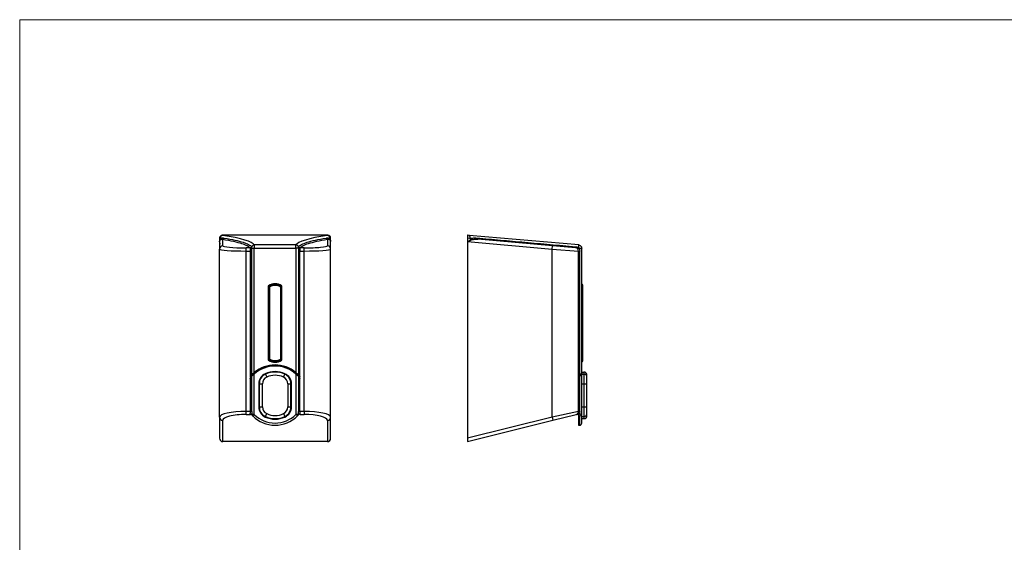
# Model space of a CAD drawing. Units: millimetres. Extents: x 233 to 1669, y -2083 to -1082.
# Drawn here: x 233 to 1164, y -1576 to -1082 of the extents above; entities that cross this region are included whole.
import ezdxf

# ---------------------------------------------------------------- set-up
doc = ezdxf.new("R2010")
doc.units = ezdxf.units.MM
doc.layers.add('Model', color=7, linetype='Continuous', lineweight=30)
doc.layers.add('Ramka', color=5, linetype='Continuous', lineweight=20)

msp = doc.modelspace()

# ---------------------------------------------------------------- linework, layer by layer
at = {"layer": 'Model', "extrusion": (0, 1, 0)}
for p, q in [((421.86, -1287.95), (421.86, -1287.95)), ((421.86, -1287.95), (421.86, -1291.44)), ((421.86, -1291.44), (421.86, -1298.44)), ((422.51, -1289.1), (422.51, -1288.06)), ((524.36, -1285.44), (424.36, -1285.44)), ((424.36, -1285.46), (424.36, -1285.44)), ((424.86, -1295.45), (424.86, -1289.27)), ((523.86, -1289.27), (523.86, -1295.45)), ((524.36, -1285.44), (524.36, -1285.46)), ((526.22, -1288.06), (526.22, -1289.1)), ((526.86, -1291.44), (526.86, -1287.95)), ((526.86, -1287.95), (526.86, -1287.95)), ((526.86, -1298.44), (526.86, -1291.44)), ((656.57, -1285.46), (656.29, -1285.44)), ((656.29, -1285.44), (656.29, -1287.95)), ((656.29, -1287.95), (656.29, -1477.35)), ((656.29, -1287.95), (656.35, -1287.95)), ((656.57, -1285.46), (656.35, -1287.95)), ((656.35, -1287.95), (656.35, -1291.44)), ((656.35, -1287.95), (658.81, -1288.06)), ((656.35, -1291.44), (736.29, -1298.44)), ((657.8, -1285.57), (656.57, -1285.46)), ((761.55, -1294.65), (657.8, -1285.57)), ((658.81, -1288.06), (660.65, -1288.22)), ((658.81, -1289.1), (658.81, -1288.06)), ((736.55, -1295.45), (665.96, -1289.27)), ((421.86, -1457.4), (421.86, -1298.44)), ((450.66, -1297.37), (446.86, -1297.37)), ((446.86, -1300.36), (446.86, -1297.37)), ((446.86, -1451.91), (446.86, -1300.36)), ((446.86, -1300.36), (450.83, -1300.36)), ((450.83, -1300.36), (450.83, -1419.27)), ((450.83, -1300.36), (452.28, -1300.36)), ((452.2, -1297.64), (452.2, -1297.64)), ((452.2, -1297.64), (454.7, -1297.64)), ((452.28, -1417.1), (452.28, -1297.64)), ((494.05, -1294.65), (454.68, -1294.65)), ((454.7, -1415.29), (454.7, -1297.64)), ((454.7, -1297.64), (494.02, -1297.64)), ((496.52, -1297.64), (494.02, -1297.64)), ((494.02, -1297.64), (494.02, -1415.29)), ((496.44, -1297.64), (496.44, -1417.1)), ((496.44, -1300.36), (497.9, -1300.36)), ((496.52, -1297.64), (496.52, -1297.64)), ((497.9, -1300.36), (501.86, -1300.36)), ((497.9, -1419.27), (497.9, -1300.36)), ((501.86, -1297.37), (498.07, -1297.37)), ((501.86, -1300.36), (501.86, -1297.37)), ((501.86, -1451.91), (501.86, -1300.36)), ((526.86, -1457.4), (526.86, -1298.44)), ((736.29, -1298.44), (736.55, -1295.45)), ((736.29, -1457.4), (736.29, -1298.44)), ((736.29, -1298.44), (761.29, -1300.36)), ((758.55, -1297.37), (736.55, -1295.45)), ((761.29, -1451.91), (761.29, -1300.36)), ((761.29, -1300.36), (762.41, -1300.36)), ((761.34, -1297.13), (761.45, -1297.14)), ((761.91, -1297.64), (761.91, -1297.78)), ((761.91, -1297.64), (764.29, -1297.64)), ((762.41, -1417.1), (762.41, -1300.36)), ((764.29, -1415.29), (764.29, -1297.64)), ((467.86, -1334.08), (467.86, -1402.69)), ((467.86, -1334.08), (468.36, -1334.08)), ((468.28, -1333.27), (468.57, -1333.68)), ((468.36, -1334.08), (468.36, -1402.69)), ((469.36, -1402.43), (469.36, -1334.35)), ((479.36, -1334.35), (479.36, -1402.43)), ((480.44, -1333.27), (480.15, -1333.68)), ((480.36, -1402.69), (480.36, -1334.08)), ((480.36, -1334.08), (480.86, -1334.08)), ((480.86, -1402.69), (480.86, -1334.08)), ((765.29, -1334.35), (765.29, -1332.83)), ((765.29, -1402.43), (765.29, -1334.35)), ((467.86, -1402.69), (468.36, -1402.69)), ((468.28, -1403.51), (468.57, -1403.1)), ((480.15, -1403.1), (480.44, -1403.51)), ((480.36, -1402.69), (480.86, -1402.69)), ((765.29, -1403.94), (765.29, -1402.43)), ((764.29, -1414.75), (766.29, -1414.75)), ((766.29, -1414.75), (766.29, -1416.73)), ((450.83, -1420.91), (450.83, -1451.91)), ((452.28, -1451.91), (452.28, -1418.55)), ((454.7, -1416.62), (454.37, -1416.25)), ((455.03, -1415.67), (454.7, -1415.29)), ((454.7, -1454.8), (454.7, -1416.62)), ((465.01, -1416.28), (465.21, -1416.73)), ((465.21, -1416.73), (466.46, -1419.46)), ((482.27, -1419.46), (483.51, -1416.73)), ((483.51, -1416.73), (483.72, -1416.28)), ((493.7, -1415.67), (494.02, -1415.29)), ((494.02, -1416.62), (494.36, -1416.25)), ((494.02, -1416.62), (494.02, -1454.8)), ((496.44, -1418.55), (496.44, -1451.91)), ((497.9, -1451.91), (497.9, -1420.91)), ((762.41, -1451.91), (762.41, -1418.55)), ((764.29, -1415.29), (764.29, -1416.62)), ((764.29, -1454.8), (764.29, -1416.62)), ((764.29, -1416.73), (766.29, -1416.73)), ((766.29, -1416.73), (766.29, -1425.83)), ((769.29, -1419.46), (769.29, -1417.75)), ((769.29, -1425.83), (769.29, -1419.46)), ((458.86, -1425.83), (458.86, -1447.66)), ((458.86, -1425.83), (459.36, -1425.83)), ((459.36, -1425.83), (462.36, -1425.83)), ((459.36, -1425.83), (459.36, -1447.66)), ((462.36, -1447.66), (462.36, -1425.83)), ((486.36, -1425.83), (486.36, -1447.66)), ((486.36, -1425.83), (489.36, -1425.83)), ((489.36, -1425.83), (489.86, -1425.83)), ((489.36, -1447.66), (489.36, -1425.83)), ((489.86, -1447.66), (489.86, -1425.83)), ((764.29, -1425.83), (766.29, -1425.83)), ((766.29, -1425.83), (769.29, -1425.83)), ((766.29, -1425.83), (766.29, -1447.66)), ((769.29, -1447.66), (769.29, -1425.83)), ((450.83, -1451.91), (446.86, -1451.91)), ((446.86, -1454.83), (446.86, -1451.91)), ((452.28, -1451.91), (450.83, -1451.91)), ((458.86, -1447.66), (459.36, -1447.66)), ((459.36, -1447.66), (462.36, -1447.66)), ((486.36, -1447.66), (489.36, -1447.66)), ((489.36, -1447.66), (489.86, -1447.66)), ((497.9, -1451.91), (496.44, -1451.91)), ((501.86, -1451.91), (497.9, -1451.91)), ((501.86, -1451.91), (501.86, -1454.83)), ((761.29, -1451.91), (736.29, -1457.4)), ((762.41, -1451.91), (761.29, -1451.91)), ((764.29, -1447.66), (766.29, -1447.66)), ((766.29, -1447.66), (769.29, -1447.66)), ((766.29, -1447.66), (766.29, -1456.76)), ((769.29, -1454.03), (769.29, -1447.66)), ((421.86, -1457.4), (421.86, -1477.35)), ((424.86, -1480.44), (424.86, -1460.31)), ((446.86, -1454.83), (450.57, -1454.83)), ((452.04, -1454.41), (452.21, -1454.41)), ((454.7, -1454.8), (453.29, -1456.21)), ((465.01, -1457.21), (465.21, -1456.76)), ((465.21, -1456.76), (466.46, -1454.03)), ((482.27, -1454.03), (483.51, -1456.76)), ((483.51, -1456.76), (483.72, -1457.21)), ((495.44, -1456.21), (494.02, -1454.8)), ((496.51, -1454.41), (496.68, -1454.41)), ((498.16, -1454.83), (501.86, -1454.83)), ((523.86, -1460.31), (523.86, -1480.44)), ((526.86, -1477.35), (526.86, -1457.4)), ((736.29, -1457.4), (656.29, -1477.35)), ((656.29, -1480.44), (737.01, -1460.31)), ((736.29, -1457.4), (737.01, -1460.31)), ((737.01, -1460.31), (759.01, -1454.83)), ((761.29, -1455.31), (761.29, -1464.46)), ((761.79, -1464.96), (761.79, -1455.66)), ((762.29, -1456.21), (762.29, -1464.96)), ((764.29, -1462.96), (764.29, -1454.8)), ((764.29, -1456.76), (766.29, -1456.76)), ((764.29, -1458.75), (766.29, -1458.75)), ((766.29, -1456.76), (766.29, -1458.75)), ((769.29, -1455.75), (769.29, -1454.03)), ((762.29, -1464.96), (761.79, -1464.96)), ((523.86, -1480.44), (424.86, -1480.44)), ((656.29, -1477.35), (656.29, -1480.44))]:
    msp.add_line(p, q, dxfattribs=at)
at = {"layer": 'Model'}
for centre, radius, start, end in [((758.29, -1300.36), 3, 0, 85), ((474.36, -1341.83), 10.5, 54.62346, 125.37654), ((468.86, -1334.08), 1, 125.37654, 180), ((468.86, -1334.08), 0.5, 125.37654, 180), ((474.36, -1341.83), 10, 54.62346, 125.37654), ((474.36, -1341.83), 9, 56.25101, 123.74899), ((479.86, -1334.08), 0.5, 0, 54.62346), ((479.86, -1334.08), 1, 0, 54.62346), ((764.29, -1332.83), 1, 0, 90), ((468.86, -1402.69), 1, 180, 234.62346), ((474.36, -1394.94), 10.5, 234.62346, 305.37654), ((468.86, -1402.69), 0.5, 180, 234.62346), ((474.36, -1394.94), 10, 234.62346, 305.37654), ((474.36, -1394.94), 9, 236.25101, 303.74899), ((479.86, -1402.69), 0.5, 305.37654, 0), ((479.86, -1402.69), 1, 305.37654, 0), ((764.29, -1403.94), 1, 270, 0), ((474.36, -1438.28), 30.26, 49.47021, 130.52979), ((474.36, -1438.28), 29.26, 47.77402, 132.22598), ((474.36, -1438.28), 29.76, 49.47021, 130.52979), ((474.36, -1436.8), 22.55, 65.4846, 114.5154), ((474.36, -1436.8), 22.05, 65.4846, 114.5154), ((766.29, -1417.75), 3, 0, 90), ((474.36, -1438.28), 29.76, 130.52979, 132.22598), ((469.36, -1425.83), 10.5, 114.5154, 180), ((469.36, -1425.83), 10, 114.5154, 180), ((469.36, -1425.83), 7, 114.5154, 180), ((474.36, -1436.8), 19.05, 65.4846, 114.5154), ((479.36, -1425.83), 7, 0, 65.4846), ((479.36, -1425.83), 10, 0, 65.4846), ((479.36, -1425.83), 10.5, 0, 65.4846), ((474.36, -1438.28), 29.76, 47.77402, 49.47021), ((469.36, -1447.66), 10.5, 180, 245.4846), ((469.36, -1447.66), 10, 180, 245.4846), ((469.36, -1447.66), 7, 180, 245.4846), ((479.36, -1447.66), 7, 294.5154, 0), ((479.36, -1447.66), 10, 294.5154, 0), ((479.36, -1447.66), 10.5, 294.5154, 0), ((758.29, -1451.91), 3, 284, 0), ((474.36, -1435.21), 29.76, 224.89696, 315.10304), ((474.36, -1435.21), 27.76, 224.89696, 315.10304), ((474.36, -1436.7), 22.55, 245.4846, 294.5154), ((474.36, -1436.7), 22.05, 245.4846, 294.5154), ((474.36, -1436.7), 19.05, 245.4846, 294.5154), ((766.29, -1455.75), 3, 270, 0), ((761.79, -1464.46), 0.5, 180, 270), ((762.29, -1462.96), 2, 270, 0)]:
    msp.add_arc(centre, radius, start, end, dxfattribs=at)
for centre, major_axis, ratio, start_param, end_param in [((424.36, -1287.95), (0, 2.51), 0.996195, 0, 1.570796), ((424.36, -1287.95), (-2.5, 0), 0.996195, 4.712389, 6.283185), ((421.2, -1289.1), (1.17, -0.94), 0.742133, 0.075719, 0.823483), ((424.69, -1288.06), (0.38, 2.47), 0.868281, 0.176608, 1.704542), ((426.86, -1285.46), (-2.5, 0), 0.087489, 0, 0.513975), ((220.65, -1295.65), (-234.31, 0), 0.087489, 3.19047, 3.655568), ((424.86, -1287.78), (-0.25, -1.48), 0.883538, 0.187179, 1.499406), ((728.08, -1295.65), (-234.31, 0), 0.087489, 5.76921, 6.234308), ((523.86, -1287.78), (0.25, -1.48), 0.883538, 4.783779, 6.096007), ((521.86, -1285.46), (-2.5, 0), 0.087489, 2.627618, 3.141593), ((524.04, -1288.06), (-0.38, 2.47), 0.868281, 4.578644, 6.106577), ((524.36, -1287.95), (0, 2.51), 0.996195, 4.712389, 6.283185), ((524.36, -1287.95), (2.5, 0), 0.996195, 0, 1.570796), ((527.52, -1289.1), (-1.17, -0.94), 0.742133, 5.459702, 6.207467), ((657.58, -1288.06), (0.22, 2.49), 0.490222, 4.755252, 6.283185), ((659.55, -1289.1), (0.86, -1.23), 0.419, 4.425194, 5.172959), ((661.38, -1288.22), (0.45, -1.43), 0.466415, 4.567023, 5.558811), ((666.09, -1287.78), (-0.13, -1.49), 0.461936, 4.970958, 6.283185), ((424.86, -1298.44), (-3, 0), 0.996195, 4.712389, 6.283185), ((446.86, -1298.44), (25, 0), 0.07699, 3.141593, 4.712389), ((446.86, -1295.45), (-22, 0), 0.087489, 0, 1.570796), ((450.66, -1295.88), (-1.23, -0.86), 0.994319, 0.959404, 2.271632), ((454.68, -1297.14), (-2.18, -1.22), 0.995014, 4.204699, 5.771237), ((220.65, -1298.14), (231.81, 0), 0.088432, 0.048877, 0.049355), ((494.05, -1297.14), (2.18, -1.22), 0.995014, 0.511948, 2.078486), ((728.08, -1298.14), (231.81, 0), 0.088432, 3.092237, 3.092715), ((498.07, -1295.88), (-1.23, 0.86), 0.994319, 0.869961, 2.182188), ((501.86, -1295.45), (-22, 0), 0.087489, 1.570796, 3.141593), ((501.86, -1298.44), (25, 0), 0.07699, 4.712389, 6.283185), ((523.86, -1298.44), (3, 0), 0.996195, 0, 1.570796), ((758.68, -1295.88), (-0.13, -1.49), 0.061329, 4.970958, 6.283185), ((761.42, -1297.13), (-1.04, -1.08), 0.035476, 4.746701, 6.283185), ((761.98, -1297.78), (-1.23, -0.86), 0.026905, 4.75084, 6.283185), ((761.33, -1297.14), (0.22, 2.49), 0.048673, 4.716647, 6.283185), ((452.77, -1418.55), (-0.369, 0.337), 0.933917, 0, 0.774448), ((452.77, -1417.1), (0.357, -0.35), 0.938259, 3.949267, 6.283185), ((495.96, -1417.1), (-0.357, -0.35), 0.938259, 0, 2.333919), ((495.96, -1418.55), (0.369, 0.337), 0.933917, 5.508738, 6.283185), ((762.29, -1418.55), (-0.136, 0.481), 0.241136, 4.644351, 5.418799), ((762.29, -1417.1), (0.127, -0.484), 0.242257, 0, 1.507122), ((763.79, -1416.62), (0.5, 0), 0.7405, 0, 1.065364), ((766.29, -1419.46), (3, 0), 0.90985, 0, 1.570796), ((446.86, -1457.4), (-25, 0), 0.219409, 4.712389, 6.283185), ((501.86, -1457.4), (-25, 0), 0.219409, 3.141593, 4.712389), ((424.86, -1457.4), (-3, 0), 0.970296, 0, 1.570796), ((446.86, -1460.31), (22, 0), 0.249328, 1.570796, 3.141593), ((454.2, -1454.29), (-1.45, -1.37), 0.99306, 5.521883, 6.283185), ((494.52, -1454.29), (1.45, -1.37), 0.99306, 0, 0.761303), ((501.86, -1460.31), (22, 0), 0.249328, 0, 1.570796), ((523.86, -1457.4), (3, 0), 0.970296, 4.712389, 6.283185), ((761.98, -1454.49), (-1.23, 0.86), 0.026905, 0, 1.046888), ((761.83, -1454.29), (-0.17, -1.99), 0.080839, 0.816447, 1.57775), ((762.29, -1454.8), (2, 0), 0.705834, 4.712389, 6.283185), ((766.29, -1454.03), (3, 0), 0.90985, 4.712389, 6.283185), ((424.86, -1477.35), (0, -3.09), 0.970296, 4.712389, 6.283185), ((523.86, -1477.35), (0, -3.09), 0.970296, 0, 1.570796)]:
    msp.add_ellipse(centre, major_axis=major_axis, ratio=ratio, start_param=start_param, end_param=end_param, dxfattribs=at)
for points, knots in [([(421.86, -1291.44), (421.86, -1291.19), (421.91, -1290.93), (422.05, -1290.56), (422.11, -1290.43), (422.25, -1290.19), (422.33, -1290.08), (422.42, -1289.96)], [-0.004215, -0.004215, -0.004215, -0.004215, 2.034338, 2.034338, 3.053614, 3.053614, 4.072891, 4.072891, 4.072891, 4.072891]), ([(422.42, -1289.96), (422.52, -1289.86), (422.61, -1289.76), (422.81, -1289.61), (422.91, -1289.54), (423.04, -1289.47), (423.07, -1289.45), (423.1, -1289.43)], [0, 0, 0, 0, 0.987328, 0.987328, 1.974656, 1.974656, 2.278303, 2.278303, 2.278303, 2.278303]), ([(422.51, -1289.1), (422.65, -1288.92), (422.79, -1288.77), (423.09, -1288.52), (423.24, -1288.4), (423.44, -1288.28), (423.49, -1288.25), (423.54, -1288.22)], [0, 0, 0, 0, 0.987328, 0.987328, 1.974656, 1.974656, 2.278303, 2.278303, 2.278303, 2.278303]), ([(423.1, -1289.43), (423.3, -1289.34), (423.5, -1289.27), (423.91, -1289.19), (424.11, -1289.18), (424.5, -1289.2), (424.68, -1289.23), (424.86, -1289.27)], [0, 0, 0, 0, 1.846144, 1.846144, 3.692288, 3.692288, 5.442557, 5.442557, 5.442557, 5.442557]), ([(423.54, -1288.22), (423.82, -1288.14), (424.12, -1288.08), (424.72, -1288.01), (425.02, -1288), (425.6, -1288.03), (425.88, -1288.06), (426.15, -1288.1)], [0, 0, 0, 0, 1.846144, 1.846144, 3.692288, 3.692288, 5.442557, 5.442557, 5.442557, 5.442557]), ([(424.86, -1289.27), (428.6, -1289.9), (431.97, -1290.54), (437.9, -1291.85), (440.48, -1292.52), (444.81, -1293.88), (446.56, -1294.57), (449.24, -1295.97), (450.16, -1296.67), (450.66, -1297.37)], [0, 0, 0, 0, 24.287144, 24.287144, 48.574288, 48.574288, 72.871415, 72.871415, 97.168543, 97.168543, 97.168543, 97.168543]), ([(426.15, -1288.1), (429.91, -1288.73), (433.3, -1289.38), (439.27, -1290.7), (441.86, -1291.37), (446.22, -1292.74), (447.98, -1293.44), (450.68, -1294.84), (451.6, -1295.54), (452.1, -1296.25)], [0, 0, 0, 0, 24.287144, 24.287144, 48.574288, 48.574288, 72.871415, 72.871415, 97.168543, 97.168543, 97.168543, 97.168543]), ([(496.62, -1296.25), (497.12, -1295.54), (498.05, -1294.84), (500.74, -1293.44), (502.51, -1292.74), (506.87, -1291.37), (509.46, -1290.7), (515.43, -1289.38), (518.81, -1288.73), (522.58, -1288.1)], [0, 0, 0, 0, 24.297125, 24.297125, 48.594249, 48.594249, 72.881396, 72.881396, 97.168543, 97.168543, 97.168543, 97.168543]), ([(498.07, -1297.37), (498.57, -1296.67), (499.49, -1295.97), (502.16, -1294.57), (503.92, -1293.88), (508.25, -1292.52), (510.82, -1291.85), (516.76, -1290.54), (520.12, -1289.9), (523.86, -1289.27)], [0, 0, 0, 0, 24.297125, 24.297125, 48.594249, 48.594249, 72.881396, 72.881396, 97.168543, 97.168543, 97.168543, 97.168543]), ([(522.58, -1288.1), (522.81, -1288.06), (523.04, -1288.04), (523.6, -1288), (523.92, -1288.01), (524.56, -1288.07), (524.88, -1288.13), (525.19, -1288.22)], [6.25025, 6.25025, 6.25025, 6.25025, 7.743955, 7.743955, 9.718381, 9.718381, 11.692808, 11.692808, 11.692808, 11.692808]), ([(523.86, -1289.27), (524.02, -1289.23), (524.17, -1289.21), (524.55, -1289.18), (524.76, -1289.19), (525.2, -1289.26), (525.42, -1289.33), (525.62, -1289.43)], [6.25025, 6.25025, 6.25025, 6.25025, 7.743955, 7.743955, 9.718381, 9.718381, 11.692808, 11.692808, 11.692808, 11.692808]), ([(525.19, -1288.22), (525.24, -1288.25), (525.28, -1288.28), (525.48, -1288.4), (525.64, -1288.52), (525.93, -1288.77), (526.08, -1288.92), (526.22, -1289.1)], [5.62032, 5.62032, 5.62032, 5.62032, 5.923967, 5.923967, 6.911295, 6.911295, 7.898623, 7.898623, 7.898623, 7.898623]), ([(525.62, -1289.43), (525.65, -1289.45), (525.68, -1289.47), (525.82, -1289.54), (525.92, -1289.61), (526.12, -1289.76), (526.21, -1289.86), (526.3, -1289.96)], [5.62032, 5.62032, 5.62032, 5.62032, 5.923967, 5.923967, 6.911295, 6.911295, 7.898623, 7.898623, 7.898623, 7.898623]), ([(526.22, -1289.1), (526.43, -1289.44), (526.59, -1289.82), (526.81, -1290.61), (526.86, -1291.03), (526.86, -1291.44)], [0, 0, 0, 0, 2.0049, 2.0049, 4.077106, 4.077106, 4.077106, 4.077106]), ([(526.3, -1289.96), (526.49, -1290.18), (526.63, -1290.42), (526.82, -1290.92), (526.86, -1291.18), (526.86, -1291.44)], [0, 0, 0, 0, 2.0049, 2.0049, 4.077106, 4.077106, 4.077106, 4.077106]), ([(656.35, -1291.44), (656.88, -1291.19), (657.42, -1290.93), (658.2, -1290.56), (658.46, -1290.43), (658.97, -1290.19), (659.23, -1290.08), (659.47, -1289.96)], [-0.004215, -0.004215, -0.004215, -0.004215, 2.034338, 2.034338, 3.053614, 3.053614, 4.072891, 4.072891, 4.072891, 4.072891]), ([(658.81, -1289.1), (659.06, -1288.92), (659.32, -1288.77), (659.85, -1288.52), (660.12, -1288.4), (660.48, -1288.28), (660.57, -1288.25), (660.65, -1288.22)], [0, 0, 0, 0, 0.987328, 0.987328, 1.974656, 1.974656, 2.278303, 2.278303, 2.278303, 2.278303]), ([(659.47, -1289.96), (659.71, -1289.86), (659.96, -1289.76), (660.48, -1289.61), (660.75, -1289.54), (661.1, -1289.47), (661.19, -1289.45), (661.27, -1289.43)], [0, 0, 0, 0, 0.987328, 0.987328, 1.974656, 1.974656, 2.278303, 2.278303, 2.278303, 2.278303]), ([(660.65, -1288.22), (661.17, -1288.14), (661.7, -1288.08), (662.76, -1288.01), (663.3, -1288), (664.35, -1288.03), (664.87, -1288.06), (665.39, -1288.1)], [0, 0, 0, 0, 1.846144, 1.846144, 3.692288, 3.692288, 5.442557, 5.442557, 5.442557, 5.442557]), ([(661.27, -1289.43), (661.79, -1289.34), (662.3, -1289.27), (663.35, -1289.19), (663.88, -1289.18), (664.93, -1289.2), (665.44, -1289.23), (665.96, -1289.27)], [0, 0, 0, 0, 1.846144, 1.846144, 3.692288, 3.692288, 5.442557, 5.442557, 5.442557, 5.442557]), ([(665.39, -1288.1), (672.58, -1288.73), (679.98, -1289.38), (695.08, -1290.7), (702.78, -1291.37), (718.43, -1292.74), (726.36, -1293.44), (742.38, -1294.84), (750.46, -1295.54), (758.56, -1296.25)], [0, 0, 0, 0, 24.287144, 24.287144, 48.574288, 48.574288, 72.871415, 72.871415, 97.168543, 97.168543, 97.168543, 97.168543]), ([(450.66, -1297.37), (450.67, -1297.38), (450.67, -1297.4), (450.69, -1297.48), (450.69, -1297.59), (450.67, -1297.87), (450.67, -1298.03), (450.68, -1298.21)], [3.071655, 3.071655, 3.071655, 3.071655, 3.57296, 3.57296, 4.980297, 4.980297, 6.139879, 6.139879, 6.139879, 6.139879]), ([(450.68, -1298.21), (450.68, -1298.25), (450.69, -1298.29), (450.69, -1298.33), (450.7, -1298.43), (450.7, -1298.53), (450.71, -1298.64)], [3.0711379, 3.0711379, 3.0711379, 3.0711379, 3.3400961, 3.3400961, 3.3400961, 3.9336456, 3.9336456, 3.9336456, 3.9336456]), ([(450.71, -1298.64), (450.71, -1298.79), (450.73, -1298.95), (450.77, -1299.39), (450.8, -1299.67), (450.83, -1300.1), (450.83, -1300.23), (450.83, -1300.36)], [0, 0, 0, 0, 0.828083, 0.828083, 2.153016, 2.153016, 2.749419, 2.749419, 2.749419, 2.749419]), ([(452.1, -1296.25), (452.11, -1296.27), (452.12, -1296.29), (452.15, -1296.39), (452.15, -1296.51), (452.16, -1296.79), (452.16, -1296.95), (452.18, -1297.13)], [3.071655, 3.071655, 3.071655, 3.071655, 3.57296, 3.57296, 4.980297, 4.980297, 6.139879, 6.139879, 6.139879, 6.139879]), ([(452.18, -1297.13), (452.18, -1297.19), (452.18, -1297.25), (452.19, -1297.32), (452.19, -1297.47), (452.2, -1297.62), (452.2, -1297.64)], [3.0711379, 3.0711379, 3.0711379, 3.0711379, 3.3400961, 3.3400961, 3.3400961, 3.9336456, 3.9336456, 3.9336456, 3.9336456]), ([(452.18, -1297.14), (452.19, -1297.14), (452.19, -1297.17), (452.2, -1297.23), (452.2, -1297.26), (452.2, -1297.3), (452.2, -1297.34), (452.2, -1297.39), (452.2, -1297.51), (452.2, -1297.57), (452.2, -1297.64)], [0, 0, 0, 0, 0.2210135, 0.2210135, 0.3710694, 0.3710694, 0.3710694, 0.5476428, 0.5476428, 0.7421387, 0.7421387, 0.7421387, 0.7421387]), ([(454.68, -1294.65), (454.68, -1294.69), (454.69, -1294.82), (454.69, -1295.2), (454.69, -1295.39), (454.7, -1295.61), (454.7, -1295.87), (454.7, -1296.17), (454.7, -1296.86), (454.7, -1297.25), (454.7, -1297.64)], [0, 0, 0, 0, 0.2210135, 0.2210135, 0.3710694, 0.3710694, 0.3710694, 0.5476428, 0.5476428, 0.7421387, 0.7421387, 0.7421387, 0.7421387]), ([(494.02, -1297.64), (494.02, -1297.44), (494.02, -1297.25), (494.03, -1296.75), (494.03, -1296.45), (494.03, -1295.88), (494.03, -1295.61), (494.03, -1295.14), (494.04, -1294.95), (494.04, -1294.73), (494.04, -1294.67), (494.05, -1294.65)], [0, 0, 0, 0, 0.0972505, 0.0972505, 0.2528512, 0.2528512, 0.424288, 0.424288, 0.6071385, 0.6071385, 0.7421387, 0.7421387, 0.7421387, 0.7421387]), ([(496.52, -1297.64), (496.53, -1297.62), (496.53, -1297.47), (496.54, -1297.32), (496.54, -1297.25), (496.55, -1297.19), (496.55, -1297.13)], [2.7465467, 2.7465467, 2.7465467, 2.7465467, 3.3400961, 3.3400961, 3.3400961, 3.6090544, 3.6090544, 3.6090544, 3.6090544]), ([(496.52, -1297.64), (496.52, -1297.6), (496.52, -1297.57), (496.52, -1297.49), (496.52, -1297.44), (496.53, -1297.34), (496.53, -1297.3), (496.53, -1297.22), (496.53, -1297.19), (496.54, -1297.15), (496.54, -1297.14), (496.54, -1297.14)], [0, 0, 0, 0, 0.0972505, 0.0972505, 0.2528512, 0.2528512, 0.424288, 0.424288, 0.6071385, 0.6071385, 0.7421387, 0.7421387, 0.7421387, 0.7421387]), ([(496.55, -1297.13), (496.56, -1297.02), (496.56, -1296.92), (496.57, -1296.69), (496.57, -1296.56), (496.58, -1296.37), (496.59, -1296.31), (496.62, -1296.26), (496.62, -1296.26), (496.62, -1296.25)], [0, 0, 0, 0, 0.698607, 0.698607, 1.816377, 1.816377, 2.928248, 2.928248, 3.068225, 3.068225, 3.068225, 3.068225]), ([(497.9, -1300.36), (497.9, -1300.23), (497.9, -1300.1), (497.92, -1299.67), (497.95, -1299.39), (498, -1298.95), (498.01, -1298.79), (498.02, -1298.64)], [-2.749419, -2.749419, -2.749419, -2.749419, -2.153016, -2.153016, -0.828083, -0.828083, 0, 0, 0, 0]), ([(498.02, -1298.64), (498.03, -1298.53), (498.03, -1298.43), (498.04, -1298.33), (498.04, -1298.29), (498.04, -1298.25), (498.05, -1298.21)], [2.7465467, 2.7465467, 2.7465467, 2.7465467, 3.3400961, 3.3400961, 3.3400961, 3.6090544, 3.6090544, 3.6090544, 3.6090544]), ([(498.05, -1298.21), (498.06, -1298.1), (498.06, -1298), (498.05, -1297.77), (498.04, -1297.65), (498.04, -1297.47), (498.04, -1297.41), (498.06, -1297.38), (498.07, -1297.38), (498.07, -1297.37)], [0, 0, 0, 0, 0.698607, 0.698607, 1.816377, 1.816377, 2.928248, 2.928248, 3.068225, 3.068225, 3.068225, 3.068225]), ([(758.56, -1296.25), (758.73, -1296.27), (758.89, -1296.29), (759.52, -1296.39), (759.97, -1296.51), (760.74, -1296.79), (761.06, -1296.95), (761.34, -1297.13)], [3.071655, 3.071655, 3.071655, 3.071655, 3.57296, 3.57296, 4.980297, 4.980297, 6.139879, 6.139879, 6.139879, 6.139879]), ([(761.34, -1297.13), (761.41, -1297.19), (761.47, -1297.25), (761.53, -1297.32), (762.25, -1298.11), (762.17, -1298.64), (762.41, -1300.36)], [3.0711379, 3.0711379, 3.0711379, 3.0711379, 3.3400961, 3.3400961, 3.3400961, 3.9336456, 3.9336456, 3.9336456, 3.9336456]), ([(761.45, -1297.14), (761.53, -1297.14), (761.6, -1297.17), (761.7, -1297.23), (761.74, -1297.26), (761.78, -1297.3), (761.82, -1297.34), (761.85, -1297.39), (761.89, -1297.51), (761.91, -1297.57), (761.91, -1297.64)], [0, 0, 0, 0, 0.2210135, 0.2210135, 0.3710694, 0.3710694, 0.3710694, 0.5476428, 0.5476428, 0.7421387, 0.7421387, 0.7421387, 0.7421387]), ([(761.55, -1294.65), (761.99, -1294.69), (762.42, -1294.82), (763.06, -1295.2), (763.3, -1295.39), (763.5, -1295.61), (763.74, -1295.87), (763.93, -1296.17), (764.21, -1296.86), (764.29, -1297.25), (764.29, -1297.64)], [0, 0, 0, 0, 0.2210135, 0.2210135, 0.3710694, 0.3710694, 0.3710694, 0.5476428, 0.5476428, 0.7421387, 0.7421387, 0.7421387, 0.7421387]), ([(469.36, -1334.35), (469.26, -1334.32), (469.16, -1334.29), (469, -1334.25), (468.95, -1334.24), (468.83, -1334.2), (468.76, -1334.19), (468.66, -1334.16), (468.63, -1334.15), (468.54, -1334.13), (468.49, -1334.12), (468.44, -1334.1), (468.43, -1334.1), (468.39, -1334.09), (468.38, -1334.09), (468.36, -1334.08), (468.36, -1334.08), (468.36, -1334.08)], [-0.8334026, -0.8334026, -0.8334026, -0.8334026, -0.6574606, -0.6574606, -0.5615924, -0.5615924, -0.4308422, -0.4308422, -0.35582, -0.35582, -0.217518, -0.217518, -0.1728122, -0.1728122, -0.0455959, -0.0455959, 0, 0, 0, 0]), ([(469.36, -1334.35), (469.28, -1334.27), (469.2, -1334.2), (469.08, -1334.1), (469.04, -1334.06), (468.94, -1333.98), (468.89, -1333.94), (468.81, -1333.87), (468.79, -1333.85), (468.72, -1333.79), (468.68, -1333.76), (468.64, -1333.73), (468.63, -1333.72), (468.6, -1333.7), (468.58, -1333.68), (468.57, -1333.68), (468.57, -1333.68), (468.57, -1333.68)], [-0.8334026, -0.8334026, -0.8334026, -0.8334026, -0.6574606, -0.6574606, -0.5615924, -0.5615924, -0.4308422, -0.4308422, -0.35582, -0.35582, -0.217518, -0.217518, -0.1728122, -0.1728122, -0.0455959, -0.0455959, 0, 0, 0, 0]), ([(479.36, -1334.35), (479.44, -1334.27), (479.52, -1334.2), (479.65, -1334.1), (479.69, -1334.06), (479.78, -1333.98), (479.84, -1333.94), (479.91, -1333.87), (479.94, -1333.85), (480.01, -1333.79), (480.05, -1333.76), (480.09, -1333.73), (480.1, -1333.72), (480.13, -1333.7), (480.14, -1333.68), (480.15, -1333.68), (480.15, -1333.68), (480.15, -1333.68)], [-0.8334026, -0.8334026, -0.8334026, -0.8334026, -0.6574606, -0.6574606, -0.5615924, -0.5615924, -0.4308422, -0.4308422, -0.35582, -0.35582, -0.217518, -0.217518, -0.1728122, -0.1728122, -0.0455959, -0.0455959, 0, 0, 0, 0]), ([(479.36, -1334.35), (479.47, -1334.32), (479.57, -1334.29), (479.73, -1334.25), (479.78, -1334.24), (479.9, -1334.2), (479.97, -1334.19), (480.06, -1334.16), (480.1, -1334.15), (480.18, -1334.13), (480.23, -1334.12), (480.28, -1334.1), (480.29, -1334.1), (480.33, -1334.09), (480.35, -1334.09), (480.36, -1334.08), (480.36, -1334.08), (480.36, -1334.08)], [-0.0011361, -0.0011361, -0.0011361, -0.0011361, 0.1748066, 0.1748066, 0.2707698, 0.2707698, 0.4016659, 0.4016659, 0.4764851, 0.4764851, 0.6151452, 0.6151452, 0.6594615, 0.6594615, 0.7868463, 0.7868463, 0.8322676, 0.8322676, 0.8322676, 0.8322676]), ([(765.29, -1334.35), (765.29, -1334.27), (765.27, -1334.2), (765.22, -1334.1), (765.2, -1334.06), (765.13, -1333.98), (765.09, -1333.93), (765, -1333.87), (764.97, -1333.85), (764.86, -1333.79), (764.78, -1333.76), (764.59, -1333.7), (764.48, -1333.68), (764.34, -1333.68), (764.32, -1333.68), (764.29, -1333.68)], [-0.8334026, -0.8334026, -0.8334026, -0.8334026, -0.6574611, -0.6574611, -0.5615924, -0.5615924, -0.4244994, -0.4244994, -0.35582, -0.35582, -0.2061008, -0.2061008, -0.0405343, -0.0405343, 0, 0, 0, 0]), ([(765.29, -1334.35), (765.29, -1334.32), (765.27, -1334.29), (765.22, -1334.25), (765.2, -1334.24), (765.13, -1334.2), (765.09, -1334.18), (765, -1334.16), (764.97, -1334.15), (764.86, -1334.13), (764.78, -1334.11), (764.59, -1334.09), (764.48, -1334.09), (764.34, -1334.08), (764.32, -1334.08), (764.29, -1334.08)], [-0.8334026, -0.8334026, -0.8334026, -0.8334026, -0.6574611, -0.6574611, -0.5615924, -0.5615924, -0.4244994, -0.4244994, -0.35582, -0.35582, -0.2061008, -0.2061008, -0.0405343, -0.0405343, 0, 0, 0, 0]), ([(469.36, -1402.43), (469.26, -1402.46), (469.16, -1402.48), (469, -1402.52), (468.95, -1402.54), (468.82, -1402.57), (468.75, -1402.59), (468.66, -1402.61), (468.63, -1402.62), (468.54, -1402.64), (468.49, -1402.66), (468.4, -1402.68), (468.38, -1402.69), (468.36, -1402.69), (468.36, -1402.69), (468.36, -1402.69)], [-0.0011353, -0.0011353, -0.0011353, -0.0011353, 0.1748066, 0.1748066, 0.2706749, 0.2706749, 0.407771, 0.407771, 0.4764473, 0.4764473, 0.6261719, 0.6261719, 0.7917357, 0.7917357, 0.8322674, 0.8322674, 0.8322674, 0.8322674]), ([(479.36, -1402.43), (479.44, -1402.5), (479.52, -1402.57), (479.65, -1402.67), (479.69, -1402.71), (479.79, -1402.79), (479.84, -1402.84), (479.92, -1402.9), (479.94, -1402.92), (480.01, -1402.98), (480.06, -1403.02), (480.12, -1403.07), (480.14, -1403.09), (480.15, -1403.1), (480.15, -1403.1), (480.15, -1403.1)], [-0.8334026, -0.8334026, -0.8334026, -0.8334026, -0.6574612, -0.6574612, -0.5615924, -0.5615924, -0.4238126, -0.4238126, -0.35582, -0.35582, -0.2048647, -0.2048647, -0.0399249, -0.0399249, 0, 0, 0, 0]), ([(479.36, -1402.43), (479.47, -1402.46), (479.57, -1402.48), (479.73, -1402.52), (479.78, -1402.54), (479.9, -1402.57), (479.97, -1402.59), (480.07, -1402.61), (480.1, -1402.62), (480.19, -1402.64), (480.24, -1402.66), (480.32, -1402.68), (480.35, -1402.69), (480.36, -1402.69), (480.36, -1402.69), (480.36, -1402.69)], [-0.8334026, -0.8334026, -0.8334026, -0.8334026, -0.6574612, -0.6574612, -0.5615924, -0.5615924, -0.4238126, -0.4238126, -0.35582, -0.35582, -0.2048647, -0.2048647, -0.0399249, -0.0399249, 0, 0, 0, 0]), ([(765.29, -1402.43), (765.29, -1402.46), (765.27, -1402.48), (765.22, -1402.52), (765.2, -1402.54), (765.14, -1402.57), (765.09, -1402.59), (765.01, -1402.61), (764.97, -1402.62), (764.87, -1402.64), (764.79, -1402.66), (764.69, -1402.67), (764.66, -1402.67), (764.55, -1402.68), (764.47, -1402.69), (764.35, -1402.69), (764.32, -1402.69), (764.29, -1402.69)], [-0.0011353, -0.0011353, -0.0011353, -0.0011353, 0.1748076, 0.1748076, 0.2706749, 0.2706749, 0.4004551, 0.4004551, 0.4764473, 0.4764473, 0.6130034, 0.6130034, 0.6594551, 0.6594551, 0.7859967, 0.7859967, 0.8322674, 0.8322674, 0.8322674, 0.8322674]), ([(450.83, -1419.27), (450.95, -1419.08), (451.06, -1418.89), (451.3, -1418.51), (451.42, -1418.33), (451.71, -1417.9), (451.88, -1417.66), (452.08, -1417.38), (452.13, -1417.31), (452.22, -1417.18), (452.25, -1417.13), (452.28, -1417.1)], [0, 0, 0, 0, 0.742482, 0.742482, 1.484964, 1.484964, 2.58353, 2.58353, 3.033198, 3.033198, 3.47305, 3.47305, 3.47305, 3.47305]), ([(452.52, -1418.08), (452.35, -1418.26), (452.14, -1418.42), (451.59, -1418.8), (451.22, -1419.02), (450.83, -1419.27), (450.83, -1419.27), (450.83, -1419.27)], [-2.423932, -2.423932, -2.423932, -2.423932, -1.398313, -1.398313, 0, 0, 0.001887, 0.001887, 0.001887, 0.001887]), ([(452.28, -1418.55), (452.25, -1418.6), (452.2, -1418.68), (452.1, -1418.82), (452.05, -1418.89), (451.88, -1419.15), (451.74, -1419.37), (451.46, -1419.82), (451.33, -1420.03), (451.08, -1420.46), (450.95, -1420.68), (450.83, -1420.91)], [0, 0, 0, 0, 0.569771, 0.569771, 0.923344, 0.923344, 1.927096, 1.927096, 2.761746, 2.761746, 3.596396, 3.596396, 3.596396, 3.596396]), ([(450.83, -1420.91), (450.83, -1420.9), (450.83, -1420.9), (450.87, -1420.8), (450.91, -1420.69), (451.09, -1420.17), (451.25, -1419.77), (451.52, -1419.26), (451.64, -1419.07), (451.77, -1418.92)], [-2.05318, -2.05318, -2.05318, -2.05318, -2.050312, -2.050312, -1.756618, -1.756618, -0.617985, -0.617985, 0, 0, 0, 0]), ([(452.4, -1418.21), (452.35, -1418.26), (452.28, -1418.34), (452.15, -1418.49), (452.09, -1418.56), (451.95, -1418.72), (451.86, -1418.81), (451.77, -1418.92)], [0, 0, 0, 0, 0.569771, 0.569771, 0.923344, 0.923344, 1.389621, 1.389621, 1.389621, 1.389621]), ([(452.28, -1417.1), (452.31, -1417.07), (452.35, -1417.04), (452.46, -1416.95), (452.55, -1416.88), (452.77, -1416.7), (452.93, -1416.58), (453.22, -1416.36), (453.34, -1416.26), (453.69, -1416), (453.92, -1415.84), (454.34, -1415.54), (454.52, -1415.41), (454.7, -1415.29)], [0, 0, 0, 0, 0.305378, 0.305378, 0.750209, 0.750209, 1.418712, 1.418712, 1.86907, 1.86907, 2.6468, 2.6468, 3.224403, 3.224403, 3.224403, 3.224403]), ([(454.7, -1416.62), (454.41, -1416.83), (454.13, -1417.04), (453.65, -1417.42), (453.44, -1417.58), (453.07, -1417.88), (452.91, -1418.01), (452.65, -1418.23), (452.55, -1418.32), (452.39, -1418.46), (452.33, -1418.51), (452.28, -1418.55)], [0, 0, 0, 0, 0.931049, 0.931049, 1.672768, 1.672768, 2.331408, 2.331408, 2.848008, 2.848008, 3.296389, 3.296389, 3.296389, 3.296389]), ([(454.37, -1416.25), (454.13, -1416.46), (453.9, -1416.68), (453.51, -1417.06), (453.34, -1417.23), (453.04, -1417.53), (452.91, -1417.67), (452.7, -1417.89), (452.62, -1417.98), (452.48, -1418.12), (452.43, -1418.17), (452.4, -1418.21)], [0, 0, 0, 0, 0.931049, 0.931049, 1.672768, 1.672768, 2.331408, 2.331408, 2.848008, 2.848008, 3.296389, 3.296389, 3.296389, 3.296389]), ([(494.02, -1415.29), (494.24, -1415.43), (494.45, -1415.58), (494.98, -1415.96), (495.29, -1416.19), (495.79, -1416.58), (496, -1416.74), (496.28, -1416.96), (496.38, -1417.04), (496.44, -1417.1)], [0, 0, 0, 0, 0.669316, 0.669316, 1.740222, 1.740222, 2.590377, 2.590377, 3.224448, 3.224448, 3.224448, 3.224448]), ([(496.44, -1418.55), (496.4, -1418.51), (496.34, -1418.46), (496.17, -1418.32), (496.06, -1418.22), (495.74, -1417.95), (495.51, -1417.76), (495.16, -1417.48), (495.04, -1417.39), (494.63, -1417.07), (494.33, -1416.84), (494.02, -1416.62)], [0, 0, 0, 0, 0.43935, 0.43935, 0.996753, 0.996753, 1.886873, 1.886873, 2.301037, 2.301037, 3.296451, 3.296451, 3.296451, 3.296451]), ([(496.33, -1418.21), (496.29, -1418.17), (496.24, -1418.12), (496.11, -1417.97), (496.02, -1417.88), (495.76, -1417.6), (495.57, -1417.41), (495.28, -1417.12), (495.19, -1417.03), (494.86, -1416.71), (494.61, -1416.48), (494.36, -1416.25)], [0, 0, 0, 0, 0.43935, 0.43935, 0.996753, 0.996753, 1.886873, 1.886873, 2.301037, 2.301037, 3.296451, 3.296451, 3.296451, 3.296451]), ([(497.9, -1419.27), (497.9, -1419.27), (497.9, -1419.27), (497.5, -1419.02), (497.13, -1418.8), (496.58, -1418.42), (496.37, -1418.26), (496.21, -1418.08)], [-1.719986, -1.719986, -1.719986, -1.719986, -1.718649, -1.718649, -0.727196, -0.727196, 0, 0, 0, 0]), ([(496.95, -1418.92), (496.87, -1418.82), (496.78, -1418.72), (496.61, -1418.53), (496.53, -1418.43), (496.41, -1418.3), (496.36, -1418.25), (496.33, -1418.21)], [2.206625, 2.206625, 2.206625, 2.206625, 2.66402, 2.66402, 3.201146, 3.201146, 3.59626, 3.59626, 3.59626, 3.59626]), ([(496.44, -1417.1), (496.46, -1417.12), (496.49, -1417.15), (496.56, -1417.25), (496.61, -1417.32), (496.75, -1417.51), (496.83, -1417.63), (496.99, -1417.87), (497.07, -1417.98), (497.28, -1418.29), (497.41, -1418.49), (497.66, -1418.88), (497.78, -1419.07), (497.9, -1419.27)], [0, 0, 0, 0, 0.303687, 0.303687, 0.789586, 0.789586, 1.39224, 1.39224, 1.905367, 1.905367, 2.714847, 2.714847, 3.472941, 3.472941, 3.472941, 3.472941]), ([(497.9, -1420.91), (497.78, -1420.7), (497.66, -1420.49), (497.42, -1420.08), (497.3, -1419.87), (497.11, -1419.57), (497.04, -1419.46), (496.89, -1419.22), (496.8, -1419.08), (496.65, -1418.86), (496.59, -1418.76), (496.5, -1418.63), (496.47, -1418.59), (496.44, -1418.55)], [0, 0, 0, 0, 0.782373, 0.782373, 1.582713, 1.582713, 2.036138, 2.036138, 2.66402, 2.66402, 3.201146, 3.201146, 3.59626, 3.59626, 3.59626, 3.59626]), ([(496.95, -1418.92), (497.09, -1419.07), (497.2, -1419.26), (497.48, -1419.77), (497.63, -1420.17), (497.82, -1420.69), (497.86, -1420.8), (497.9, -1420.9), (497.9, -1420.9), (497.9, -1420.91)], [-2.363886, -2.363886, -2.363886, -2.363886, -1.651391, -1.651391, -0.338379, -0.338379, 0, 0, 0.003298, 0.003298, 0.003298, 0.003298]), ([(761.29, -1419.27), (761.29, -1419.08), (761.3, -1418.89), (761.36, -1418.51), (761.4, -1418.33), (761.56, -1417.9), (761.69, -1417.66), (761.95, -1417.38), (762.03, -1417.31), (762.21, -1417.18), (762.31, -1417.13), (762.41, -1417.1)], [0, 0, 0, 0, 0.742482, 0.742482, 1.484964, 1.484964, 2.58353, 2.58353, 3.033198, 3.033198, 3.47305, 3.47305, 3.47305, 3.47305]), ([(761.29, -1419.27), (761.29, -1419.12), (761.3, -1418.97), (761.36, -1418.69), (761.4, -1418.55), (761.51, -1418.3), (761.58, -1418.18), (761.75, -1417.96), (761.86, -1417.86), (762.1, -1417.69), (762.24, -1417.63), (762.4, -1417.58), (762.41, -1417.58), (762.42, -1417.58)], [0, 0, 0, 0, 0.69461, 0.69461, 1.38922, 1.38922, 2.08383, 2.08383, 2.77844, 2.77844, 3.439798, 3.439798, 3.47305, 3.47305, 3.47305, 3.47305]), ([(762.41, -1418.55), (762.28, -1418.6), (762.16, -1418.68), (761.98, -1418.82), (761.92, -1418.89), (761.7, -1419.15), (761.58, -1419.37), (761.42, -1419.82), (761.37, -1420.03), (761.3, -1420.46), (761.29, -1420.68), (761.29, -1420.91)], [0, 0, 0, 0, 0.569771, 0.569771, 0.923344, 0.923344, 1.927096, 1.927096, 2.761746, 2.761746, 3.596396, 3.596396, 3.596396, 3.596396]), ([(762.29, -1418.21), (762.11, -1418.26), (761.95, -1418.34), (761.71, -1418.49), (761.63, -1418.56), (761.47, -1418.7), (761.39, -1418.79), (761.32, -1418.88)], [0, 0, 0, 0, 0.569771, 0.569771, 0.923344, 0.923344, 1.326241, 1.326241, 1.326241, 1.326241]), ([(763.71, -1416.76), (763.7, -1416.81), (763.69, -1416.85), (763.61, -1417.06), (763.53, -1417.23), (763.32, -1417.53), (763.2, -1417.67), (762.94, -1417.89), (762.82, -1417.98), (762.56, -1418.12), (762.43, -1418.17), (762.29, -1418.21)], [0.743469, 0.743469, 0.743469, 0.743469, 0.931049, 0.931049, 1.672768, 1.672768, 2.331408, 2.331408, 2.848008, 2.848008, 3.296389, 3.296389, 3.296389, 3.296389]), ([(762.41, -1417.1), (762.53, -1417.07), (762.65, -1417.04), (762.92, -1416.95), (763.06, -1416.88), (763.4, -1416.7), (763.57, -1416.58), (763.81, -1416.36), (763.89, -1416.26), (764.09, -1416), (764.18, -1415.84), (764.27, -1415.54), (764.29, -1415.41), (764.29, -1415.29)], [0, 0, 0, 0, 0.305378, 0.305378, 0.750209, 0.750209, 1.418712, 1.418712, 1.86907, 1.86907, 2.6468, 2.6468, 3.224403, 3.224403, 3.224403, 3.224403]), ([(764.29, -1416.62), (764.29, -1416.83), (764.24, -1417.04), (764.07, -1417.42), (763.96, -1417.58), (763.7, -1417.88), (763.55, -1418.01), (763.23, -1418.23), (763.08, -1418.32), (762.75, -1418.46), (762.59, -1418.51), (762.41, -1418.55)], [0, 0, 0, 0, 0.931049, 0.931049, 1.672768, 1.672768, 2.331408, 2.331408, 2.848008, 2.848008, 3.296389, 3.296389, 3.296389, 3.296389]), ([(762.42, -1417.58), (762.62, -1417.52), (762.82, -1417.44), (763.2, -1417.23), (763.39, -1417.09), (763.7, -1416.8), (763.83, -1416.63), (764.04, -1416.3), (764.12, -1416.12), (764.24, -1415.76), (764.28, -1415.57), (764.29, -1415.35), (764.29, -1415.32), (764.29, -1415.29)], [0, 0, 0, 0, 0.532863, 0.532863, 1.177744, 1.177744, 1.822624, 1.822624, 2.467505, 2.467505, 3.112385, 3.112385, 3.224403, 3.224403, 3.224403, 3.224403]), ([(450.83, -1451.91), (450.83, -1452.05), (450.83, -1452.18), (450.8, -1452.6), (450.77, -1452.89), (450.73, -1453.32), (450.71, -1453.48), (450.71, -1453.63)], [36.608959, 36.608959, 36.608959, 36.608959, 37.205362, 37.205362, 38.530295, 38.530295, 39.358379, 39.358379, 39.358379, 39.358379]), ([(452.28, -1451.91), (452.28, -1452.11), (452.28, -1452.31), (452.27, -1452.95), (452.25, -1453.37), (452.22, -1453.95), (452.22, -1454.12), (452.21, -1454.29)], [36.608959, 36.608959, 36.608959, 36.608959, 37.205362, 37.205362, 38.530295, 38.530295, 39.109391, 39.109391, 39.109391, 39.109391]), ([(496.52, -1454.29), (496.51, -1454.12), (496.5, -1453.95), (496.48, -1453.37), (496.46, -1452.95), (496.45, -1452.31), (496.44, -1452.11), (496.44, -1451.91)], [0.248988, 0.248988, 0.248988, 0.248988, 0.828083, 0.828083, 2.153016, 2.153016, 2.749419, 2.749419, 2.749419, 2.749419]), ([(498.02, -1453.63), (498.01, -1453.48), (498, -1453.32), (497.95, -1452.89), (497.92, -1452.6), (497.9, -1452.18), (497.9, -1452.05), (497.9, -1451.91)], [0, 0, 0, 0, 0.828083, 0.828083, 2.153016, 2.153016, 2.749419, 2.749419, 2.749419, 2.749419]), ([(762.41, -1451.91), (762.41, -1452.11), (762.41, -1452.31), (762.35, -1452.95), (762.28, -1453.37), (762.11, -1453.95), (762.06, -1454.12), (761.99, -1454.29)], [36.608959, 36.608959, 36.608959, 36.608959, 37.205362, 37.205362, 38.530295, 38.530295, 39.109391, 39.109391, 39.109391, 39.109391]), ([(450.57, -1454.83), (450.6, -1454.74), (450.62, -1454.61), (450.67, -1454.22), (450.69, -1453.95), (450.71, -1453.63)], [22.329922, 22.329922, 22.329922, 22.329922, 23.837692, 23.837692, 25.555454, 25.555454, 25.555454, 25.555454]), ([(450.57, -1454.83), (450.58, -1454.82), (450.59, -1454.82), (450.61, -1454.82), (450.62, -1454.81), (450.65, -1454.81), (450.67, -1454.8), (450.73, -1454.79), (450.77, -1454.78), (450.89, -1454.75), (450.97, -1454.73), (451.21, -1454.67), (451.36, -1454.63), (451.51, -1454.58), (451.6, -1454.56), (451.69, -1454.53), (451.87, -1454.47), (451.96, -1454.44), (452.04, -1454.41)], [-0.002658, -0.002658, -0.002658, -0.002658, 0.040126, 0.040126, 0.08291, 0.08291, 0.168477, 0.168477, 0.339612, 0.339612, 0.681881, 0.681881, 1.366421, 1.366421, 1.366421, 1.797014, 1.797014, 2.253035, 2.253035, 2.253035, 2.253035]), ([(452.21, -1454.29), (452.23, -1454.29), (452.3, -1454.31), (452.48, -1454.34), (452.56, -1454.36), (452.77, -1454.4), (452.91, -1454.43), (453.33, -1454.52), (453.63, -1454.58), (454.19, -1454.7), (454.45, -1454.75), (454.7, -1454.8)], [0, 0, 0, 0, 0.1696382, 0.1696382, 0.2819866, 0.2819866, 0.4289672, 0.4289672, 0.7058414, 0.7058414, 0.9225837, 0.9225837, 0.9225837, 0.9225837]), ([(452.75, -1455.66), (452.76, -1455.67), (452.77, -1455.68), (452.81, -1455.72), (452.83, -1455.74), (452.87, -1455.79), (452.9, -1455.82), (452.99, -1455.91), (453.06, -1455.98), (453.18, -1456.1), (453.23, -1456.16), (453.29, -1456.21)], [0, 0, 0, 0, 0.1696382, 0.1696382, 0.2819866, 0.2819866, 0.4289672, 0.4289672, 0.7058414, 0.7058414, 0.9225837, 0.9225837, 0.9225837, 0.9225837]), ([(494.02, -1454.8), (494.25, -1454.75), (494.47, -1454.71), (495, -1454.6), (495.3, -1454.54), (495.83, -1454.43), (496.06, -1454.38), (496.28, -1454.33), (496.33, -1454.32), (496.45, -1454.3), (496.5, -1454.29), (496.52, -1454.29)], [0, 0, 0, 0, 0.1877508, 0.1877508, 0.4631569, 0.4631569, 0.7078491, 0.7078491, 0.786985, 0.786985, 0.9225837, 0.9225837, 0.9225837, 0.9225837]), ([(495.44, -1456.21), (495.49, -1456.16), (495.54, -1456.12), (495.65, -1456), (495.72, -1455.93), (495.83, -1455.81), (495.88, -1455.76), (495.93, -1455.71), (495.94, -1455.7), (495.96, -1455.68), (495.97, -1455.66), (495.98, -1455.66)], [0, 0, 0, 0, 0.1877508, 0.1877508, 0.4631569, 0.4631569, 0.7078491, 0.7078491, 0.786985, 0.786985, 0.9225837, 0.9225837, 0.9225837, 0.9225837]), ([(498.16, -1454.83), (498.12, -1454.82), (498.08, -1454.81), (498, -1454.79), (497.96, -1454.78), (497.84, -1454.75), (497.77, -1454.73), (497.54, -1454.67), (497.39, -1454.63), (497.04, -1454.53), (496.85, -1454.48), (496.68, -1454.41)], [-2.738186, -2.738186, -2.738186, -2.738186, -2.572131, -2.572131, -2.406076, -2.406076, -2.073966, -2.073966, -1.409746, -1.409746, -0.48249, -0.48249, -0.48249, -0.48249]), ([(498.16, -1454.83), (498.14, -1454.79), (498.13, -1454.74), (498.09, -1454.52), (498.06, -1454.3), (498.03, -1453.9), (498.03, -1453.77), (498.02, -1453.63)], [22.329736, 22.329736, 22.329736, 22.329736, 23.047156, 23.047156, 24.799959, 24.799959, 25.555288, 25.555288, 25.555288, 25.555288]), ([(759.01, -1454.83), (759.02, -1454.82), (759.03, -1454.82), (759.05, -1454.82), (759.06, -1454.81), (759.09, -1454.81), (759.11, -1454.8), (759.17, -1454.79), (759.21, -1454.78), (759.33, -1454.75), (759.41, -1454.73), (759.65, -1454.67), (759.81, -1454.63), (759.98, -1454.58), (760.09, -1454.56), (760.2, -1454.53), (760.42, -1454.47), (760.54, -1454.44), (760.67, -1454.41)], [-0.002658, -0.002658, -0.002658, -0.002658, 0.040126, 0.040126, 0.08291, 0.08291, 0.168477, 0.168477, 0.339612, 0.339612, 0.681881, 0.681881, 1.366421, 1.366421, 1.366421, 1.797014, 1.797014, 2.253035, 2.253035, 2.253035, 2.253035]), ([(761.21, -1454.62), (761.19, -1454.6), (761.18, -1454.58), (761.12, -1454.52), (761.08, -1454.49), (761.01, -1454.45), (760.99, -1454.44), (760.96, -1454.43), (760.94, -1454.42), (760.92, -1454.42), (760.85, -1454.4), (760.81, -1454.4), (760.73, -1454.4), (760.7, -1454.41), (760.67, -1454.41)], [-3.801426, -3.801426, -3.801426, -3.801426, -3.645888, -3.645888, -3.321532, -3.321532, -3.118809, -3.118809, -3.118809, -2.981451, -2.981451, -2.629129, -2.629129, -2.408929, -2.408929, -2.408929, -2.408929]), ([(761.21, -1454.62), (761.21, -1454.63), (761.21, -1454.63), (761.22, -1454.64), (761.22, -1454.65), (761.23, -1454.65)], [0, 0, 0, 0, 0.03511974, 0.03511974, 0.07023948, 0.07023948, 0.07023948, 0.07023948]), ([(761.29, -1454.9), (761.29, -1454.87), (761.29, -1454.85), (761.28, -1454.78), (761.26, -1454.74), (761.25, -1454.7), (761.24, -1454.69), (761.24, -1454.68), (761.23, -1454.67), (761.23, -1454.66), (761.23, -1454.65)], [-0.5323961, -0.5323961, -0.5323961, -0.5323961, -0.3598897, -0.3598897, -0.0983583, -0.0983583, -0.0983583, -0.0491792, -0.0491792, 0, 0, 0, 0]), ([(761.29, -1455.31), (761.29, -1455.25), (761.29, -1455.19), (761.29, -1455.05), (761.29, -1454.97), (761.29, -1454.9)], [-1.0948796, -1.0948796, -1.0948796, -1.0948796, -0.8446063, -0.8446063, -0.5943329, -0.5943329, -0.5943329, -0.5943329]), ([(761.67, -1454.33), (761.67, -1454.32), (761.67, -1454.32), (761.66, -1454.32), (761.66, -1454.31), (761.61, -1454.25), (761.56, -1454.21), (761.46, -1454.14), (761.4, -1454.11), (761.35, -1454.09), (761.34, -1454.09), (761.34, -1454.09)], [-0.0110532, -0.0110532, -0.0110532, -0.0110532, 0, 0, 0.0140324, 0.0140324, 0.2294578, 0.2294578, 0.4224833, 0.4224833, 0.4336725, 0.4336725, 0.4336725, 0.4336725]), ([(761.71, -1454.39), (761.71, -1454.4), (761.72, -1454.42), (761.73, -1454.44), (761.73, -1454.45), (761.73, -1454.47)], [0, 0, 0, 0, 0.03511974, 0.03511974, 0.07023948, 0.07023948, 0.07023948, 0.07023948]), ([(761.81, -1455.11), (761.82, -1455.04), (761.82, -1454.97), (761.8, -1454.79), (761.79, -1454.68), (761.76, -1454.58), (761.76, -1454.56), (761.75, -1454.54), (761.74, -1454.5), (761.74, -1454.49), (761.73, -1454.47)], [-0.5323961, -0.5323961, -0.5323961, -0.5323961, -0.3598897, -0.3598897, -0.0983583, -0.0983583, -0.0983583, -0.0491792, -0.0491792, 0, 0, 0, 0]), ([(761.79, -1455.66), (761.79, -1455.58), (761.8, -1455.49), (761.8, -1455.3), (761.81, -1455.21), (761.81, -1455.11)], [-1.0948796, -1.0948796, -1.0948796, -1.0948796, -0.8446063, -0.8446063, -0.5943329, -0.5943329, -0.5943329, -0.5943329]), ([(761.83, -1455.66), (761.89, -1455.67), (761.94, -1455.68), (762.02, -1455.72), (762.05, -1455.74), (762.11, -1455.79), (762.14, -1455.82), (762.21, -1455.91), (762.25, -1455.98), (762.28, -1456.1), (762.29, -1456.16), (762.29, -1456.21)], [0, 0, 0, 0, 0.1696382, 0.1696382, 0.2819866, 0.2819866, 0.4289672, 0.4289672, 0.7058414, 0.7058414, 0.9225837, 0.9225837, 0.9225837, 0.9225837]), ([(761.99, -1454.29), (762.27, -1454.29), (762.54, -1454.31), (762.94, -1454.34), (763.09, -1454.36), (763.39, -1454.4), (763.54, -1454.43), (763.91, -1454.52), (764.07, -1454.58), (764.25, -1454.7), (764.29, -1454.75), (764.29, -1454.8)], [0, 0, 0, 0, 0.1696382, 0.1696382, 0.2819866, 0.2819866, 0.4289672, 0.4289672, 0.7058414, 0.7058414, 0.9225837, 0.9225837, 0.9225837, 0.9225837])]:
    msp.add_open_spline(points, degree=3, knots=knots, dxfattribs=at)
for points in [[(422.48, -1293.72), (422.48, -1293.71), (422.48, -1293.7), (421.86, -1291.44)], [(468.57, -1403.1), (469.36, -1402.43), (469.36, -1402.43), (469.36, -1402.43)], [(764.22, -1401.73), (764.23, -1401.74), (764.24, -1401.75), (765.29, -1402.43)], [(452.75, -1455.66), (452.75, -1455.66), (452.75, -1455.66), (452.75, -1455.66)], [(495.98, -1455.66), (495.98, -1455.66), (495.98, -1455.66), (495.98, -1455.66)], [(761.71, -1454.39), (761.7, -1454.37), (761.68, -1454.35), (761.67, -1454.33)], [(761.79, -1455.66), (761.8, -1455.66), (761.82, -1455.66), (761.83, -1455.66)]]:
    msp.add_open_spline(points, degree=3, dxfattribs=at)
at = {"layer": 'Ramka'}
msp.add_lwpolyline([(232.85, -1081.76), (1669.44, -1081.76), (1669.44, -2083.17), (232.85, -2083.17)], close=True, dxfattribs=at)

doc.saveas('drawing.dxf')
